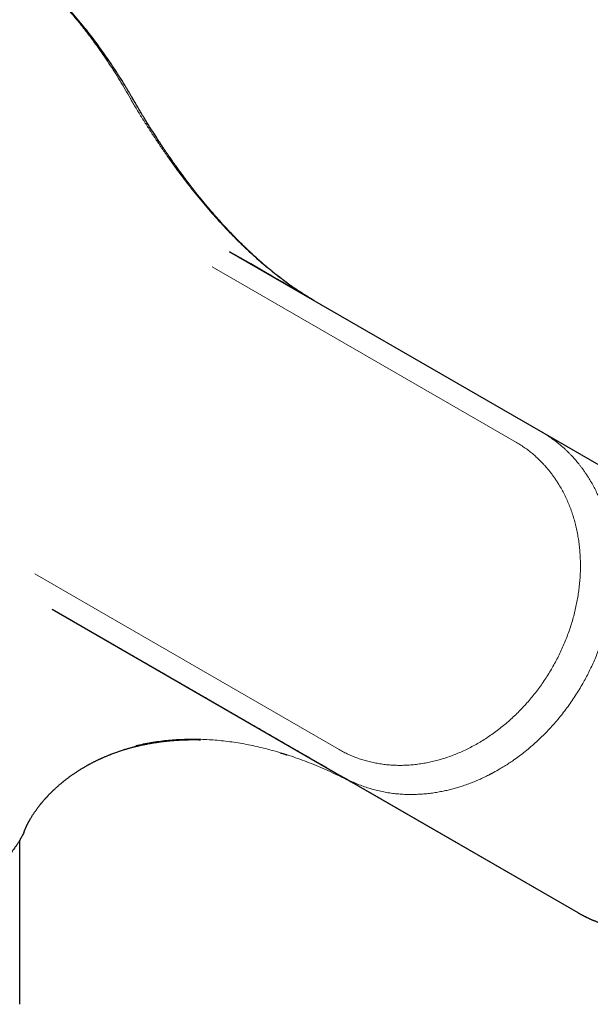
# Model space of a CAD drawing. Units: millimetres. Extents: x 8 to 1120, y 12 to 869.
# Drawn here: x 999 to 1047, y 303 to 387 of the extents above; entities that cross this region are included whole.
import ezdxf

# ---------------------------------------------------------------- set-up
doc = ezdxf.new("R2010")
doc.units = ezdxf.units.MM

msp = doc.modelspace()

# ---------------------------------------------------------------- linework, layer by layer
at = {"color": 7, "linetype": 'Continuous', "lineweight": 30}
for p, q in [((1016.415, 367.335), (1016.408, 367.34)), ((1016.42, 367.333), (1042.948, 352.018)), ((1042.948, 352.018), (1048.657, 348.721)), ((1001.284, 336.811), (1025.948, 322.573)), ((1021.305, 324.386), (1021.314, 324.383)), ((1046.157, 310.903), (1025.948, 322.573)), ((1046.157, 310.903), (1027.861, 321.465)), ((998.994, 318.09), (998.992, 318.086)), ((998.502, 303.089), (998.508, 317.105))]:
    msp.add_line(p, q, dxfattribs=at)
at = {"color": 8, "linetype": 'Continuous', "lineweight": 0}
for p, q in [((1014.92, 366.046), (1040.898, 351.049)), ((1025.762, 324.833), (999.784, 339.83)), ((998.992, 318.086), (998.851, 317.757)), ((1046.157, 310.903), (1046.161, 310.901))]:
    msp.add_line(p, q, dxfattribs=at)
at = {"color": 7, "linetype": 'Continuous', "lineweight": 30, "flags": 128}
msp.add_lwpolyline([(1023.628, 363.17), (1022.728, 363.69), (1021.827, 364.21), (1020.926, 364.731), (1020.025, 365.251), (1019.124, 365.771), (1018.223, 366.292), (1017.321, 366.812), (1016.42, 367.333)], dxfattribs=at)
at = {"color": 8, "linetype": 'Continuous', "lineweight": 0}
for points, knots in [([(995.756, 393.864), (995.922, 393.766), (996.252, 393.572), (996.748, 393.257), (997.242, 392.925), (997.735, 392.575), (998.227, 392.208), (998.717, 391.822), (999.201, 391.423), (999.679, 391.01), (1000.15, 390.584), (1000.619, 390.142), (1001.086, 389.683), (1001.551, 389.208), (1002.012, 388.717), (1002.409, 388.279), (1002.742, 387.899), (1003.013, 387.582), (1003.284, 387.26), (1003.553, 386.932), (1003.821, 386.598), (1004.087, 386.259), (1004.386, 385.87), (1004.716, 385.43), (1005.076, 384.935), (1005.425, 384.44), (1005.813, 383.876), (1006.237, 383.238), (1006.702, 382.511), (1007.16, 381.765), (1007.614, 381.001), (1007.907, 380.481), (1008.055, 380.219)], [0, 0, 0, 0, 0.035396, 0.070833, 0.106328, 0.141895, 0.177552, 0.213314, 0.249197, 0.284253, 0.319483, 0.354902, 0.390522, 0.426359, 0.462425, 0.498733, 0.520561, 0.542497, 0.564546, 0.586708, 0.608988, 0.631386, 0.653907, 0.685077, 0.716488, 0.748146, 0.77814, 0.821376, 0.865167, 0.909526, 0.954466, 1, 1, 1, 1]), ([(1008.055, 380.219), (1008.224, 379.936), (1008.562, 379.37), (1009.082, 378.53), (1009.613, 377.697), (1010.155, 376.872), (1010.708, 376.056), (1011.271, 375.251), (1011.83, 374.477), (1012.382, 373.736), (1012.926, 373.028), (1013.479, 372.33), (1014.041, 371.645), (1014.61, 370.972), (1015.16, 370.345), (1015.687, 369.763), (1016.191, 369.224), (1016.699, 368.696), (1017.213, 368.181), (1017.731, 367.679), (1018.253, 367.19), (1018.78, 366.715), (1019.31, 366.254), (1019.843, 365.809), (1020.379, 365.38), (1020.917, 364.967), (1021.458, 364.571), (1021.999, 364.192), (1022.542, 363.832), (1023.062, 363.503), (1023.401, 363.304), (1023.558, 363.212)], [0, 0, 0, 0, 0.040374, 0.080718, 0.121038, 0.16134, 0.201627, 0.241898, 0.282156, 0.319046, 0.355923, 0.392786, 0.429634, 0.466467, 0.503283, 0.534648, 0.566001, 0.597343, 0.628673, 0.659992, 0.691302, 0.722602, 0.753895, 0.78518, 0.81646, 0.847734, 0.879003, 0.910268, 0.941528, 0.972782, 1, 1, 1, 1]), ([(1042.948, 352.018), (1043.101, 351.927), (1043.407, 351.745), (1043.848, 351.448), (1044.226, 351.169), (1044.546, 350.914), (1044.802, 350.697), (1044.998, 350.52), (1045.109, 350.416), (1045.149, 350.378), (1045.16, 350.368), (1045.171, 350.357), (1045.182, 350.347), (1045.193, 350.336), (1045.204, 350.326), (1045.216, 350.314), (1045.235, 350.295), (1045.265, 350.266), (1045.309, 350.223), (1045.367, 350.166), (1045.438, 350.093), (1045.523, 350.006), (1045.621, 349.903), (1045.727, 349.789), (1045.839, 349.664), (1045.957, 349.529), (1046.083, 349.38), (1046.217, 349.216), (1046.364, 349.029), (1046.523, 348.819), (1046.686, 348.593), (1046.798, 348.428), (1046.861, 348.335), (1046.878, 348.308), (1046.896, 348.281), (1046.914, 348.254), (1046.932, 348.227), (1046.95, 348.199), (1047.05, 348.044), (1047.227, 347.757), (1047.466, 347.332), (1047.688, 346.902), (1047.893, 346.469), (1048.08, 346.032), (1048.25, 345.594), (1048.406, 345.15), (1048.547, 344.702), (1048.673, 344.25), (1048.772, 343.849), (1048.848, 343.501), (1048.893, 343.277), (1048.921, 343.127), (1048.935, 343.05), (1048.948, 342.973), (1048.962, 342.896), (1048.974, 342.819), (1049.011, 342.593), (1049.064, 342.215), (1049.121, 341.682), (1049.161, 341.146), (1049.184, 340.609), (1049.191, 340.07), (1049.18, 339.494), (1049.147, 338.882), (1049.09, 338.235), (1049.01, 337.59), (1048.907, 336.948), (1048.786, 336.325), (1048.648, 335.72), (1048.495, 335.134), (1048.325, 334.554), (1048.138, 333.981), (1047.934, 333.415), (1047.719, 332.867), (1047.493, 332.338), (1047.259, 331.827), (1047.012, 331.326), (1046.754, 330.832), (1046.571, 330.51), (1046.48, 330.349)], [0, 0, 0, 0, 0.023782, 0.04761, 0.071486, 0.087272, 0.103079, 0.117007, 0.123141, 0.12383, 0.124519, 0.125208, 0.125897, 0.126586, 0.127275, 0.127964, 0.128953, 0.130851, 0.133657, 0.137372, 0.141994, 0.147525, 0.153964, 0.161312, 0.168666, 0.17675, 0.185563, 0.195105, 0.205376, 0.217517, 0.230539, 0.242729, 0.24414, 0.245559, 0.246987, 0.248424, 0.249869, 0.251323, 0.252786, 0.274533, 0.295964, 0.317078, 0.337876, 0.358356, 0.378521, 0.398368, 0.418416, 0.438129, 0.457509, 0.470117, 0.48258, 0.48582, 0.48905, 0.49227, 0.49548, 0.49868, 0.50187, 0.523735, 0.545503, 0.567174, 0.588749, 0.610228, 0.63161, 0.657141, 0.682532, 0.707785, 0.732899, 0.757874, 0.781059, 0.804124, 0.827067, 0.849891, 0.872593, 0.895175, 0.916356, 0.93743, 0.958395, 0.979252, 1, 1, 1, 1]), ([(1040.898, 351.049), (1041.026, 350.973), (1041.283, 350.821), (1041.65, 350.572), (1042.006, 350.31), (1042.346, 350.032), (1042.673, 349.74), (1042.878, 349.534), (1042.981, 349.431)], [0, 0, 0, 0, 0.166712, 0.333299, 0.499982, 0.666632, 0.833199, 1, 1, 1, 1]), ([(1042.981, 349.431), (1043.051, 349.358), (1043.188, 349.217), (1043.387, 348.998), (1043.579, 348.775), (1043.767, 348.543), (1043.95, 348.305), (1044.125, 348.062), (1044.295, 347.814), (1044.49, 347.511), (1044.705, 347.151), (1044.934, 346.728), (1045.146, 346.293), (1045.343, 345.844), (1045.525, 345.38), (1045.69, 344.903), (1045.838, 344.417), (1045.967, 343.922), (1046.077, 343.42), (1046.169, 342.914), (1046.243, 342.405), (1046.298, 341.89), (1046.336, 341.365), (1046.356, 340.833), (1046.357, 340.293), (1046.339, 339.751), (1046.303, 339.206), (1046.248, 338.662), (1046.176, 338.12), (1046.086, 337.582), (1045.978, 337.045), (1045.852, 336.505), (1045.708, 335.964), (1045.545, 335.422), (1045.364, 334.885), (1045.165, 334.352), (1044.951, 333.826), (1044.722, 333.31), (1044.479, 332.804), (1044.22, 332.305), (1043.944, 331.81), (1043.652, 331.32), (1043.343, 330.838), (1043.02, 330.366), (1042.683, 329.905), (1042.334, 329.458), (1041.975, 329.026), (1041.606, 328.609), (1041.225, 328.205), (1040.831, 327.811), (1040.424, 327.43), (1040.004, 327.062), (1039.575, 326.709), (1039.136, 326.373), (1038.692, 326.054), (1038.243, 325.755), (1037.79, 325.474), (1037.331, 325.211), (1036.862, 324.963), (1036.387, 324.733), (1035.904, 324.52), (1035.417, 324.326), (1034.927, 324.152), (1034.437, 323.998), (1033.949, 323.865), (1033.464, 323.753), (1032.977, 323.66), (1032.488, 323.586), (1031.997, 323.532), (1031.506, 323.498), (1031.016, 323.486), (1030.53, 323.494), (1030.05, 323.522), (1029.579, 323.571), (1029.115, 323.64), (1028.657, 323.727), (1028.356, 323.802), (1028.205, 323.839)], [0, 0, 0, 0, 0.0090136, 0.0174816, 0.0262111, 0.0350365, 0.0438047, 0.0525448, 0.0612615, 0.0700267, 0.0837871, 0.0975256, 0.11126, 0.125008, 0.1390537, 0.1530578, 0.1670395, 0.1810176, 0.1950417, 0.208812, 0.2225524, 0.2362814, 0.2500173, 0.2640577, 0.2780581, 0.2920387, 0.30602, 0.3200384, 0.3337959, 0.3475294, 0.3612592, 0.3750056, 0.3890197, 0.403006, 0.4169866, 0.4309839, 0.4450109, 0.4587635, 0.4724985, 0.4862373, 0.5000014, 0.5140219, 0.5280127, 0.5419965, 0.5559962, 0.5700167, 0.5837601, 0.5974916, 0.6112322, 0.625003, 0.6390014, 0.6529821, 0.6669664, 0.6809757, 0.694992, 0.7087241, 0.7224549, 0.7362037, 0.7499897, 0.7639747, 0.7779525, 0.7919425, 0.8059643, 0.8199829, 0.8337108, 0.8474435, 0.861199, 0.8749952, 0.8889788, 0.9029572, 0.916949, 0.9309731, 0.9449963, 0.9587278, 0.9724604, 0.9862119, 1, 1, 1, 1]), ([(1001.284, 336.811), (1001.619, 336.618), (1002.291, 336.23), (1003.29, 335.653), (1004.286, 335.078), (1005.276, 334.506), (1006.256, 333.94), (1007.226, 333.38), (1008.186, 332.826), (1009.142, 332.274), (1009.772, 331.91), (1010.089, 331.727)], [0, 0, 0, 0, 0.109779, 0.220051, 0.330845, 0.44219, 0.554117, 0.664639, 0.775776, 0.887554, 1, 1, 1, 1]), ([(1010.089, 331.727), (1010.438, 331.526), (1011.138, 331.122), (1012.174, 330.523), (1013.202, 329.93), (1014.22, 329.342), (1015.223, 328.763), (1016.191, 328.204), (1017.126, 327.664), (1018.033, 327.14), (1018.93, 326.622), (1019.814, 326.112), (1020.684, 325.61), (1021.54, 325.115), (1022.386, 324.627), (1023.221, 324.145), (1024.042, 323.67), (1024.845, 323.206), (1025.631, 322.753), (1026.399, 322.309), (1027.157, 321.872), (1027.651, 321.586), (1027.899, 321.443)], [0, 0, 0, 0, 0.051864, 0.103936, 0.156228, 0.208755, 0.261313, 0.313275, 0.362416, 0.411712, 0.461172, 0.51066, 0.559744, 0.608919, 0.658195, 0.707581, 0.757034, 0.806239, 0.854602, 0.903011, 0.951474, 1, 1, 1, 1]), ([(1046.48, 330.349), (1046.375, 330.172), (1046.165, 329.815), (1045.83, 329.292), (1045.479, 328.776), (1045.111, 328.27), (1044.73, 327.776), (1044.334, 327.296), (1043.927, 326.83), (1043.504, 326.376), (1043.064, 325.933), (1042.608, 325.501), (1042.135, 325.081), (1041.649, 324.678), (1041.15, 324.291), (1040.685, 323.954), (1040.257, 323.664), (1039.869, 323.415), (1039.433, 323.151), (1039.107, 322.967), (1038.895, 322.853), (1038.842, 322.825), (1038.79, 322.797), (1038.737, 322.769), (1038.685, 322.742), (1038.632, 322.715), (1038.579, 322.687), (1038.413, 322.603), (1038.127, 322.463), (1037.712, 322.273), (1037.278, 322.089), (1036.824, 321.913), (1036.386, 321.758), (1035.966, 321.624), (1035.568, 321.509), (1035.159, 321.402), (1034.738, 321.305), (1034.298, 321.218), (1033.837, 321.142), (1033.356, 321.08), (1032.864, 321.034), (1032.362, 321.007), (1031.85, 320.998), (1031.341, 321.01), (1030.833, 321.043), (1030.33, 321.096), (1029.822, 321.171), (1029.309, 321.268), (1028.97, 321.353), (1028.799, 321.395)], [0, 0, 0, 0, 0.026923, 0.053976, 0.081158, 0.108467, 0.135904, 0.162974, 0.190168, 0.217483, 0.244921, 0.272984, 0.301174, 0.329491, 0.357935, 0.386507, 0.407541, 0.428644, 0.449815, 0.477865, 0.480627, 0.483389, 0.486153, 0.488918, 0.491684, 0.494452, 0.49722, 0.49999, 0.520559, 0.54201, 0.564343, 0.587557, 0.611654, 0.631205, 0.651301, 0.671942, 0.693126, 0.714855, 0.738495, 0.762747, 0.787612, 0.813088, 0.839176, 0.865877, 0.891613, 0.917893, 0.944717, 0.972087, 1, 1, 1, 1]), ([(1027.899, 321.444), (1027.643, 321.589), (1027.13, 321.88), (1026.355, 322.29), (1025.575, 322.681), (1024.79, 323.049), (1024.002, 323.395), (1023.21, 323.718), (1022.438, 324.01), (1021.685, 324.273), (1020.953, 324.509), (1020.221, 324.724), (1019.488, 324.919), (1018.755, 325.094), (1018.028, 325.247), (1017.31, 325.378), (1016.599, 325.487), (1015.89, 325.577), (1015.184, 325.646), (1014.481, 325.694), (1013.782, 325.721), (1013.087, 325.728), (1012.397, 325.713), (1011.713, 325.677), (1011.035, 325.62), (1010.364, 325.541), (1009.701, 325.44), (1009.046, 325.32), (1008.616, 325.221), (1008.401, 325.171)], [0, 0, 0, 0, 0.040392, 0.0807464, 0.1210641, 0.1613462, 0.2015933, 0.2418062, 0.2819852, 0.3187869, 0.3555608, 0.3923075, 0.4290272, 0.4657204, 0.5023873, 0.5380772, 0.5737431, 0.6093855, 0.6450048, 0.6806014, 0.7161758, 0.7517284, 0.7872595, 0.8227693, 0.858258, 0.8937257, 0.9291722, 0.9645971, 1, 1, 1, 1]), ([(1028.205, 323.839), (1028.065, 323.876), (1027.784, 323.951), (1027.367, 324.088), (1026.956, 324.244), (1026.551, 324.42), (1026.152, 324.615), (1025.892, 324.76), (1025.762, 324.833)], [0, 0, 0, 0, 0.1667691, 0.3334291, 0.5000585, 0.666689, 0.8333311, 1, 1, 1, 1]), ([(1028.799, 321.395), (1028.633, 321.441), (1028.303, 321.533), (1027.815, 321.699), (1027.335, 321.884), (1026.863, 322.093), (1026.4, 322.32), (1026.098, 322.489), (1025.948, 322.573)], [0, 0, 0, 0, 0.1678732, 0.3352527, 0.5021476, 0.6685659, 0.8345148, 1, 1, 1, 1]), ([(1027.899, 321.443), (1027.898, 321.444), (1027.896, 321.445), (1027.869, 321.46), (1027.835, 321.48), (1027.817, 321.49)], [0, 0, 0, 0, 0.334059, 0.667352, 1, 1, 1, 1]), ([(1046.157, 310.903), (1046.294, 310.826), (1046.569, 310.672), (1046.983, 310.469), (1047.398, 310.286), (1047.747, 310.153), (1048.031, 310.056), (1048.249, 309.988), (1048.467, 309.926), (1048.685, 309.871), (1048.903, 309.823), (1049.18, 309.769), (1049.517, 309.719), (1049.91, 309.681), (1050.303, 309.666), (1050.614, 309.671), (1050.845, 309.685), (1050.998, 309.697), (1051.15, 309.714), (1051.302, 309.733), (1051.454, 309.756), (1051.605, 309.783), (1051.755, 309.813), (1051.973, 309.863), (1052.256, 309.939), (1052.603, 310.053), (1052.946, 310.187), (1053.273, 310.337), (1053.583, 310.498), (1053.804, 310.626), (1053.951, 310.718), (1054.027, 310.767), (1054.103, 310.817), (1054.179, 310.868), (1054.254, 310.92), (1054.404, 311.027), (1054.627, 311.195), (1054.918, 311.438), (1055.206, 311.7), (1055.489, 311.983), (1055.767, 312.286), (1056.04, 312.609), (1056.214, 312.838), (1056.303, 312.954)], [0, 0, 0, 0, 0.033926, 0.067955, 0.102118, 0.136441, 0.154494, 0.172603, 0.190772, 0.209005, 0.227305, 0.245676, 0.279271, 0.313209, 0.347512, 0.382202, 0.395941, 0.409745, 0.423613, 0.437549, 0.451552, 0.465624, 0.479766, 0.493979, 0.527495, 0.561553, 0.596165, 0.631344, 0.662779, 0.69467, 0.703099, 0.71156, 0.720053, 0.728578, 0.737135, 0.745724, 0.78004, 0.815016, 0.850656, 0.886969, 0.923961, 0.961636, 1, 1, 1, 1])]:
    msp.add_open_spline(points, degree=3, knots=knots, dxfattribs=at)
at = {"color": 7, "linetype": 'Continuous', "lineweight": 30}
for points, knots in [([(1008.21, 380.309), (1008.177, 380.365), (1008.117, 380.47), (1008.032, 380.616), (1007.96, 380.739), (1007.901, 380.838), (1007.855, 380.915), (1007.823, 380.969), (1007.802, 381.004), (1007.787, 381.03), (1007.772, 381.056), (1007.755, 381.083), (1007.723, 381.137), (1007.671, 381.223), (1007.596, 381.348), (1007.511, 381.488), (1007.417, 381.641), (1007.315, 381.805), (1007.206, 381.982), (1007.091, 382.164), (1006.974, 382.348), (1006.756, 382.689), (1006.432, 383.185), (1005.994, 383.832), (1005.551, 384.463), (1005.104, 385.08), (1004.652, 385.681), (1004.19, 386.276), (1003.828, 386.724), (1003.574, 387.031), (1003.432, 387.201), (1003.288, 387.37), (1003.144, 387.539), (1003.001, 387.704), (1002.867, 387.858), (1002.746, 387.994), (1002.642, 388.111), (1002.552, 388.211), (1002.476, 388.295), (1002.419, 388.358), (1002.378, 388.402), (1002.351, 388.432), (1002.33, 388.455), (1002.308, 388.478), (1002.279, 388.51), (1002.237, 388.556), (1002.182, 388.615), (1002.113, 388.689), (1002.032, 388.775), (1001.941, 388.871), (1001.785, 389.035), (1001.571, 389.257), (1001.302, 389.529), (1001.037, 389.792), (1000.773, 390.047), (1000.56, 390.248), (1000.403, 390.395), (1000.3, 390.489), (1000.204, 390.577), (1000.122, 390.651), (1000.057, 390.71), (1000.006, 390.755), (999.956, 390.8), (999.897, 390.853), (999.828, 390.913), (999.752, 390.981), (999.669, 391.053), (999.579, 391.13), (999.487, 391.209), (999.357, 391.32), (999.194, 391.456), (999.004, 391.613), (998.83, 391.754), (998.671, 391.88), (998.53, 391.991), (998.411, 392.082), (998.315, 392.156), (998.236, 392.216), (998.159, 392.274), (998.076, 392.337), (997.981, 392.407), (997.87, 392.489), (997.745, 392.58), (997.604, 392.68), (997.457, 392.784), (997.306, 392.888), (997.157, 392.99), (997.009, 393.089), (996.873, 393.179), (996.745, 393.262), (996.62, 393.343), (996.483, 393.429), (996.333, 393.523), (996.17, 393.622), (995.994, 393.727), (995.872, 393.798), (995.809, 393.835)], [0, 0, 0, 0, 0.00999, 0.018626, 0.025907, 0.031835, 0.036408, 0.039627, 0.041424, 0.042777, 0.044276, 0.04592, 0.047709, 0.053893, 0.061363, 0.07012, 0.079026, 0.088959, 0.09986, 0.110992, 0.122139, 0.133298, 0.173266, 0.213413, 0.253743, 0.292424, 0.331366, 0.370588, 0.410087, 0.421726, 0.43339, 0.445076, 0.456787, 0.468521, 0.479799, 0.489266, 0.497587, 0.504764, 0.510794, 0.515678, 0.518327, 0.520453, 0.522056, 0.523337, 0.525567, 0.528973, 0.53326, 0.538593, 0.544972, 0.55232, 0.559794, 0.581398, 0.602047, 0.621738, 0.642011, 0.661957, 0.669706, 0.677405, 0.684826, 0.691249, 0.695632, 0.699343, 0.702586, 0.706849, 0.712431, 0.717742, 0.723867, 0.730724, 0.737553, 0.744172, 0.759265, 0.773136, 0.785784, 0.797207, 0.807429, 0.816466, 0.822736, 0.828274, 0.83338, 0.839304, 0.846167, 0.853804, 0.862966, 0.872995, 0.883701, 0.894358, 0.904896, 0.915315, 0.925615, 0.933669, 0.942405, 0.952068, 0.962659, 0.974178, 0.986625, 1, 1, 1, 1]), ([(1023.507, 363.24), (1023.486, 363.253), (1023.433, 363.283), (1023.34, 363.338), (1023.231, 363.404), (1023.115, 363.475), (1022.992, 363.551), (1022.864, 363.63), (1022.732, 363.714), (1022.596, 363.801), (1022.459, 363.89), (1022.34, 363.969), (1022.245, 364.032), (1022.175, 364.079), (1022.115, 364.12), (1022.066, 364.153), (1022.027, 364.18), (1021.995, 364.202), (1021.964, 364.223), (1021.92, 364.253), (1021.858, 364.296), (1021.775, 364.354), (1021.674, 364.425), (1021.561, 364.506), (1021.44, 364.592), (1021.27, 364.716), (1021.055, 364.874), (1020.83, 365.045), (1020.646, 365.186), (1020.504, 365.297), (1020.376, 365.398), (1020.26, 365.49), (1020.151, 365.578), (1020.041, 365.667), (1019.91, 365.774), (1019.753, 365.904), (1019.567, 366.06), (1019.366, 366.231), (1019.154, 366.415), (1018.931, 366.611), (1018.699, 366.818), (1018.507, 366.993), (1018.359, 367.13), (1018.262, 367.219), (1018.172, 367.304), (1018.092, 367.379), (1018.023, 367.444), (1017.965, 367.499), (1017.917, 367.545), (1017.881, 367.579), (1017.854, 367.605), (1017.83, 367.628), (1017.803, 367.655), (1017.755, 367.7), (1017.689, 367.765), (1017.603, 367.848), (1017.501, 367.948), (1017.382, 368.065), (1017.247, 368.2), (1017.099, 368.348), (1016.945, 368.504), (1016.788, 368.665), (1016.561, 368.901), (1016.265, 369.212), (1015.985, 369.515), (1015.789, 369.729), (1015.679, 369.851), (1015.577, 369.964), (1015.487, 370.065), (1015.41, 370.152), (1015.345, 370.225), (1015.295, 370.282), (1015.257, 370.325), (1015.226, 370.361), (1015.192, 370.4), (1015.15, 370.447), (1015.1, 370.505), (1015.017, 370.601), (1014.898, 370.738), (1014.74, 370.922), (1014.567, 371.127), (1014.377, 371.354), (1014.184, 371.587), (1013.99, 371.824), (1013.803, 372.056), (1013.617, 372.288), (1013.44, 372.512), (1013.274, 372.725), (1013.108, 372.938), (1012.946, 373.15), (1012.788, 373.358), (1012.643, 373.55), (1012.472, 373.779), (1012.269, 374.055), (1012.027, 374.387), (1011.831, 374.659), (1011.683, 374.868), (1011.582, 375.01), (1011.477, 375.16), (1011.363, 375.323), (1011.238, 375.504), (1011.096, 375.71), (1010.938, 375.942), (1010.763, 376.201), (1010.575, 376.483), (1010.374, 376.788), (1010.16, 377.114), (1009.935, 377.464), (1009.706, 377.826), (1009.472, 378.199), (1009.236, 378.581), (1008.991, 378.984), (1008.737, 379.407), (1008.475, 379.85), (1008.299, 380.154), (1008.21, 380.309)], [0, 0, 0, 0, 0.004097, 0.009961, 0.01626, 0.023149, 0.030298, 0.037706, 0.045374, 0.053301, 0.061489, 0.069337, 0.074007, 0.07808, 0.081556, 0.084436, 0.086718, 0.088402, 0.090025, 0.092231, 0.096082, 0.100972, 0.106902, 0.113861, 0.1211, 0.128164, 0.144128, 0.159125, 0.168332, 0.176813, 0.184433, 0.191193, 0.197479, 0.203989, 0.210772, 0.220887, 0.23197, 0.244015, 0.256972, 0.270121, 0.284084, 0.298863, 0.304893, 0.310953, 0.316459, 0.32131, 0.325505, 0.329046, 0.331931, 0.334161, 0.335735, 0.336838, 0.338484, 0.340827, 0.345445, 0.350711, 0.356623, 0.364126, 0.372464, 0.381638, 0.391354, 0.401073, 0.410784, 0.433643, 0.456457, 0.463615, 0.470754, 0.477338, 0.483093, 0.488021, 0.49212, 0.49539, 0.497659, 0.499381, 0.501494, 0.504162, 0.507385, 0.511154, 0.520228, 0.530398, 0.541662, 0.554021, 0.567477, 0.579528, 0.592275, 0.604727, 0.616554, 0.627757, 0.638334, 0.649997, 0.660791, 0.670714, 0.679767, 0.696132, 0.712976, 0.730339, 0.737303, 0.744347, 0.751635, 0.759742, 0.768719, 0.778565, 0.7903, 0.803071, 0.816879, 0.831725, 0.847609, 0.864534, 0.8825, 0.899884, 0.918145, 0.937286, 0.957307, 0.978211, 1, 1, 1, 1]), ([(998.992, 318.091), (998.996, 318.1), (999.002, 318.116), (999.014, 318.142), (999.027, 318.172), (999.041, 318.202), (999.052, 318.226), (999.062, 318.248), (999.076, 318.277), (999.089, 318.306), (999.102, 318.331), (999.114, 318.358), (999.131, 318.391), (999.15, 318.43), (999.171, 318.471), (999.195, 318.519), (999.221, 318.57), (999.244, 318.613), (999.264, 318.652), (999.287, 318.694), (999.312, 318.739), (999.338, 318.786), (999.368, 318.839), (999.406, 318.906), (999.453, 318.986), (999.512, 319.083), (999.57, 319.176), (999.627, 319.266), (999.681, 319.349), (999.739, 319.436), (999.805, 319.534), (999.882, 319.643), (999.957, 319.747), (1000.026, 319.841), (1000.09, 319.926), (1000.154, 320.01), (1000.221, 320.096), (1000.279, 320.168), (1000.315, 320.213), (1000.333, 320.235), (1000.357, 320.265), (1000.39, 320.304), (1000.431, 320.354), (1000.48, 320.412), (1000.534, 320.475), (1000.585, 320.533), (1000.629, 320.584), (1000.666, 320.626), (1000.699, 320.662), (1000.731, 320.698), (1000.769, 320.74), (1000.813, 320.788), (1000.863, 320.842), (1000.917, 320.899), (1000.973, 320.958), (1001.03, 321.017), (1001.086, 321.074), (1001.135, 321.124), (1001.176, 321.165), (1001.213, 321.202), (1001.252, 321.241), (1001.296, 321.283), (1001.345, 321.331), (1001.398, 321.382), (1001.457, 321.438), (1001.524, 321.5), (1001.596, 321.567), (1001.674, 321.637), (1001.757, 321.711), (1001.841, 321.785), (1001.921, 321.854), (1001.995, 321.917), (1002.063, 321.973), (1002.126, 322.026), (1002.183, 322.072), (1002.234, 322.114), (1002.285, 322.154), (1002.34, 322.199), (1002.406, 322.25), (1002.48, 322.308), (1002.56, 322.369), (1002.645, 322.433), (1002.732, 322.497), (1002.818, 322.56), (1002.912, 322.627), (1003.011, 322.697), (1003.118, 322.772), (1003.226, 322.845), (1003.339, 322.92), (1003.46, 322.999), (1003.579, 323.076), (1003.695, 323.148), (1003.804, 323.215), (1003.913, 323.28), (1004.018, 323.342), (1004.114, 323.398), (1004.196, 323.445), (1004.268, 323.485), (1004.335, 323.523), (1004.407, 323.562), (1004.487, 323.606), (1004.571, 323.651), (1004.655, 323.695), (1004.738, 323.738), (1004.824, 323.782), (1004.916, 323.828), (1005.011, 323.875), (1005.103, 323.92), (1005.192, 323.963), (1005.277, 324.003), (1005.355, 324.039), (1005.425, 324.071), (1005.487, 324.1), (1005.555, 324.13), (1005.636, 324.166), (1005.735, 324.209), (1005.847, 324.257), (1005.965, 324.306), (1006.081, 324.354), (1006.212, 324.406), (1006.36, 324.463), (1006.53, 324.528), (1006.699, 324.589), (1006.866, 324.648), (1007.03, 324.704), (1007.198, 324.76), (1007.345, 324.807), (1007.465, 324.844), (1007.554, 324.871), (1007.637, 324.896), (1007.725, 324.922), (1007.827, 324.951), (1007.941, 324.983), (1008.059, 325.015), (1008.174, 325.046), (1008.282, 325.074), (1008.373, 325.097), (1008.446, 325.115), (1008.502, 325.129), (1008.552, 325.141), (1008.603, 325.153), (1008.66, 325.166), (1008.734, 325.183), (1008.826, 325.204), (1008.928, 325.227), (1009.03, 325.249), (1009.126, 325.269), (1009.216, 325.287), (1009.3, 325.304), (1009.396, 325.323), (1009.503, 325.343), (1009.618, 325.364), (1009.71, 325.38), (1009.781, 325.393), (1009.841, 325.403), (1009.908, 325.414), (1009.987, 325.427), (1010.106, 325.445), (1010.259, 325.468), (1010.427, 325.492), (1010.577, 325.512), (1010.71, 325.529), (1010.838, 325.544), (1010.967, 325.559), (1011.101, 325.573), (1011.247, 325.588), (1011.385, 325.6), (1011.507, 325.611), (1011.61, 325.619), (1011.707, 325.626), (1011.796, 325.633), (1011.875, 325.638), (1011.95, 325.643), (1012.03, 325.648), (1012.117, 325.653), (1012.209, 325.658), (1012.305, 325.662), (1012.407, 325.667), (1012.512, 325.671), (1012.61, 325.674), (1012.696, 325.677), (1012.768, 325.679), (1012.837, 325.68), (1012.924, 325.682), (1013.036, 325.684), (1013.168, 325.685), (1013.305, 325.685), (1013.441, 325.685), (1013.607, 325.684), (1013.769, 325.681), (1013.886, 325.678), (1013.929, 325.677)], [0, 0, 0, 0, 0.00448, 0.00806, 0.01076, 0.013004, 0.016158, 0.019322, 0.022787, 0.026373, 0.029284, 0.031849, 0.036219, 0.040773, 0.045246, 0.050222, 0.055109, 0.060519, 0.065277, 0.069886, 0.074567, 0.079526, 0.084988, 0.091121, 0.100328, 0.109566, 0.120341, 0.128245, 0.135836, 0.144087, 0.15321, 0.16326, 0.172469, 0.180956, 0.188733, 0.196409, 0.204216, 0.211989, 0.215043, 0.21784, 0.220923, 0.224557, 0.228767, 0.233566, 0.238583, 0.243239, 0.24726, 0.250638, 0.253371, 0.256309, 0.259835, 0.264045, 0.268752, 0.273655, 0.278662, 0.283859, 0.289015, 0.293324, 0.296771, 0.299635, 0.302774, 0.306223, 0.309984, 0.314082, 0.318538, 0.324295, 0.330585, 0.337186, 0.343863, 0.350571, 0.356828, 0.362205, 0.367226, 0.371945, 0.376241, 0.379908, 0.383231, 0.387196, 0.391889, 0.397291, 0.403037, 0.408892, 0.414958, 0.421111, 0.426681, 0.434088, 0.441142, 0.448111, 0.455479, 0.4633, 0.471681, 0.478575, 0.485433, 0.492233, 0.498858, 0.504793, 0.509972, 0.513943, 0.517963, 0.522195, 0.527004, 0.532298, 0.537291, 0.541972, 0.546898, 0.552515, 0.558032, 0.563413, 0.568541, 0.573416, 0.577958, 0.581945, 0.585359, 0.588582, 0.593442, 0.598966, 0.605208, 0.612065, 0.618539, 0.624513, 0.633564, 0.642642, 0.652122, 0.660621, 0.669353, 0.678215, 0.687157, 0.69233, 0.696931, 0.700966, 0.70529, 0.7105, 0.716582, 0.722754, 0.728587, 0.73408, 0.739221, 0.742292, 0.745088, 0.747608, 0.749883, 0.752643, 0.756194, 0.760971, 0.7663, 0.771348, 0.776088, 0.780519, 0.78464, 0.78845, 0.79468, 0.800263, 0.805262, 0.80798, 0.810677, 0.81391, 0.817713, 0.82209, 0.831089, 0.83956, 0.846159, 0.852461, 0.85853, 0.864369, 0.870562, 0.877498, 0.884874, 0.889802, 0.894598, 0.89923, 0.903366, 0.906919, 0.910124, 0.913789, 0.917983, 0.922121, 0.926521, 0.931182, 0.936104, 0.940846, 0.944706, 0.94777, 0.95068, 0.954069, 0.959741, 0.965854, 0.972008, 0.978201, 0.98432, 0.994299, 1, 1, 1, 1]), ([(1020.723, 324.564), (1020.724, 324.564), (1020.775, 324.549), (1020.873, 324.52), (1021.008, 324.479), (1021.126, 324.442), (1021.224, 324.412), (1021.281, 324.394), (1021.305, 324.386)], [0, 0, 0, 0, 0.0038557, 0.2611359, 0.4925243, 0.6953855, 0.8698807, 1, 1, 1, 1]), ([(998.851, 317.757), (998.827, 317.705), (998.78, 317.602), (998.703, 317.45), (998.624, 317.304), (998.543, 317.162), (998.464, 317.03), (998.387, 316.908), (998.314, 316.795), (998.238, 316.681), (998.163, 316.574), (998.085, 316.463), (998, 316.347), (997.904, 316.219), (997.811, 316.098), (997.701, 315.958), (997.602, 315.837), (997.528, 315.747), (997.5, 315.713), (997.491, 315.703), (997.483, 315.693), (997.474, 315.683), (997.465, 315.672), (997.459, 315.665), (997.456, 315.662)], [0, 0, 0, 0, 0.0839719, 0.1634534, 0.2384489, 0.3089807, 0.3781587, 0.4324512, 0.4866989, 0.540911, 0.592894, 0.63729, 0.6938818, 0.7516992, 0.8107476, 0.8579649, 0.9379129, 0.9726609, 0.977192, 0.9817185, 0.9862407, 0.9907583, 0.9952715, 1, 1, 1, 1]), ([(998.851, 317.757), (998.864, 317.788), (998.886, 317.837), (998.905, 317.885), (998.912, 317.903)], [0, 0, 0, 0, 0.621809, 1, 1, 1, 1]), ([(998.913, 317.903), (998.921, 317.924), (998.945, 317.982), (998.973, 318.048), (998.992, 318.091)], [0, 0, 0, 0, 0.35246, 1, 1, 1, 1]), ([(1046.161, 310.901), (1046.183, 310.888), (1046.231, 310.861), (1046.3, 310.822), (1046.366, 310.785), (1046.436, 310.747), (1046.511, 310.707), (1046.589, 310.665), (1046.664, 310.626), (1046.728, 310.594), (1046.78, 310.568), (1046.827, 310.544), (1046.879, 310.519), (1046.941, 310.489), (1047.015, 310.454), (1047.096, 310.416), (1047.18, 310.378), (1047.259, 310.342), (1047.331, 310.311), (1047.395, 310.284), (1047.455, 310.259), (1047.518, 310.233), (1047.59, 310.203), (1047.668, 310.173), (1047.747, 310.142), (1047.828, 310.112), (1047.907, 310.083), (1047.978, 310.058), (1048.043, 310.035), (1048.11, 310.012), (1048.187, 309.987), (1048.272, 309.959), (1048.361, 309.932), (1048.457, 309.903), (1048.557, 309.874), (1048.656, 309.847), (1048.748, 309.822), (1048.837, 309.8), (1048.926, 309.778), (1049.012, 309.759), (1049.091, 309.741), (1049.169, 309.725), (1049.253, 309.707), (1049.349, 309.689), (1049.454, 309.67), (1049.579, 309.65), (1049.723, 309.628), (1049.884, 309.608), (1050.043, 309.59), (1050.201, 309.576), (1050.357, 309.565), (1050.505, 309.558), (1050.637, 309.554), (1050.755, 309.552), (1050.873, 309.551), (1051.002, 309.553), (1051.125, 309.557), (1051.234, 309.562), (1051.321, 309.567), (1051.399, 309.573), (1051.469, 309.578), (1051.535, 309.584), (1051.602, 309.591), (1051.674, 309.598), (1051.755, 309.608), (1051.84, 309.619), (1051.92, 309.63), (1051.988, 309.64), (1052.049, 309.65), (1052.113, 309.661), (1052.185, 309.674), (1052.269, 309.689), (1052.353, 309.706), (1052.434, 309.723), (1052.511, 309.741), (1052.591, 309.76), (1052.671, 309.779), (1052.744, 309.798), (1052.808, 309.816), (1052.864, 309.831), (1052.919, 309.847), (1052.98, 309.865), (1053.047, 309.886), (1053.115, 309.907), (1053.177, 309.927), (1053.231, 309.945), (1053.281, 309.963), (1053.334, 309.981), (1053.399, 310.005), (1053.472, 310.032), (1053.546, 310.06), (1053.61, 310.086), (1053.669, 310.11), (1053.732, 310.136), (1053.803, 310.167), (1053.878, 310.2), (1053.947, 310.231), (1054.007, 310.259), (1054.065, 310.287), (1054.128, 310.317), (1054.198, 310.352), (1054.267, 310.387), (1054.328, 310.42), (1054.382, 310.448), (1054.434, 310.477), (1054.513, 310.521), (1054.612, 310.577), (1054.721, 310.642), (1054.824, 310.706), (1054.928, 310.772), (1055.031, 310.841), (1055.118, 310.9), (1055.194, 310.954), (1055.267, 311.006), (1055.342, 311.061), (1055.417, 311.118), (1055.491, 311.175), (1055.566, 311.234), (1055.654, 311.305), (1055.751, 311.385), (1055.85, 311.47), (1055.939, 311.549), (1056.022, 311.624), (1056.107, 311.703), (1056.193, 311.786), (1056.277, 311.868), (1056.353, 311.944), (1056.424, 312.017), (1056.49, 312.087), (1056.554, 312.155), (1056.616, 312.223), (1056.678, 312.293), (1056.744, 312.367), (1056.812, 312.446), (1056.872, 312.518), (1056.921, 312.576), (1056.957, 312.621), (1056.99, 312.662), (1057.026, 312.707), (1057.069, 312.761), (1057.123, 312.83), (1057.183, 312.909), (1057.244, 312.99), (1057.299, 313.066), (1057.356, 313.144), (1057.413, 313.226), (1057.474, 313.314), (1057.523, 313.387), (1057.566, 313.45), (1057.603, 313.507), (1057.648, 313.576), (1057.7, 313.658), (1057.737, 313.717), (1057.757, 313.749)], [0, 0, 0, 0, 0.004421, 0.009655, 0.014607, 0.019921, 0.025667, 0.031846, 0.037968, 0.042706, 0.046587, 0.049753, 0.053482, 0.058076, 0.063405, 0.069749, 0.075892, 0.08183, 0.087199, 0.091764, 0.095766, 0.100257, 0.105636, 0.111472, 0.117269, 0.123026, 0.129187, 0.134355, 0.138578, 0.14329, 0.148936, 0.155271, 0.161766, 0.168401, 0.176109, 0.183322, 0.189853, 0.196154, 0.202696, 0.209123, 0.214604, 0.219888, 0.225974, 0.232957, 0.240635, 0.248612, 0.260217, 0.27184, 0.283421, 0.294828, 0.306227, 0.317662, 0.327191, 0.334965, 0.343682, 0.353168, 0.363452, 0.370978, 0.377249, 0.382875, 0.388307, 0.392957, 0.397824, 0.403196, 0.409298, 0.416084, 0.422386, 0.42742, 0.431653, 0.436334, 0.441897, 0.448268, 0.45555, 0.461457, 0.466917, 0.473709, 0.479958, 0.485837, 0.490867, 0.495075, 0.499188, 0.504025, 0.509586, 0.515325, 0.520353, 0.524587, 0.528307, 0.532562, 0.537514, 0.544249, 0.550527, 0.555816, 0.56029, 0.565421, 0.57154, 0.578322, 0.584294, 0.589277, 0.593795, 0.599227, 0.605648, 0.611934, 0.617355, 0.621897, 0.626204, 0.631373, 0.643094, 0.652843, 0.661192, 0.671729, 0.681833, 0.690344, 0.696636, 0.703944, 0.71153, 0.718856, 0.726101, 0.733685, 0.741625, 0.752914, 0.763525, 0.77282, 0.781131, 0.790406, 0.800396, 0.809609, 0.818467, 0.826005, 0.833877, 0.841393, 0.848502, 0.855798, 0.863747, 0.872347, 0.880647, 0.885946, 0.890476, 0.894275, 0.898623, 0.904149, 0.910853, 0.919545, 0.92764, 0.93509, 0.942004, 0.950641, 0.958848, 0.967339, 0.971638, 0.976996, 0.983509, 0.991177, 1, 1, 1, 1])]:
    msp.add_open_spline(points, degree=3, knots=knots, dxfattribs=at)

doc.saveas('drawing.dxf')
